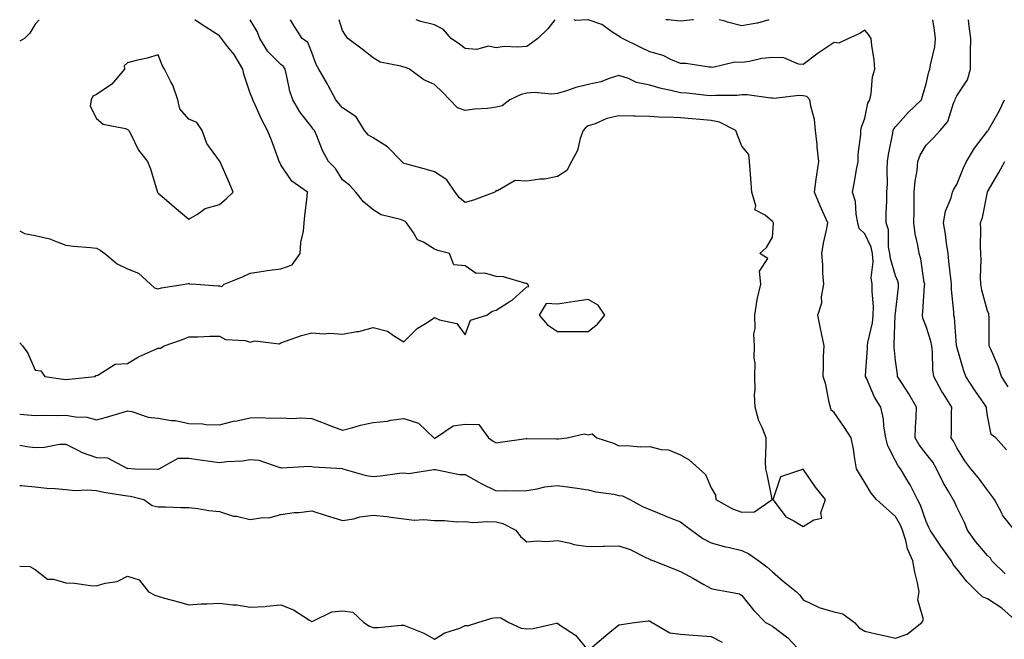
# Model space of a CAD drawing. Units: inches. Extents: x 886643 to 889283, y 7324298 to 7326938.
# Drawn here: x 886643 to 886963, y 7326736 to 7326938 of the extents above; entities that cross this region are included whole.
import ezdxf

# ---------------------------------------------------------------- set-up
doc = ezdxf.new("R2010")
doc.units = ezdxf.units.IN
doc.header["$MEASUREMENT"] = 0
doc.layers.add('Contour_88667324', color=7, linetype='Continuous', true_color=0x8a1230)

msp = doc.modelspace()

# ---------------------------------------------------------------- linework, layer by layer
at = {"layer": 'Contour_88667324'}
for points in [[(886649.39, 7326938, 3327), (886648.05, 7326936.51, 3327), (886646.34, 7326933.63, 3327), (886644.6, 7326931.92, 3327), (886643, 7326931.01, 3327)], [(886658.05, 7326820.99, 3326), (886658.95, 7326821.02, 3326), (886667.59, 7326821.92, 3326), (886667.76, 7326822.21, 3326), (886668.05, 7326822.27, 3326), (886668.47, 7326822.34, 3326), (886674.04, 7326825.93, 3326), (886678.05, 7326826.11, 3326), (886681.68, 7326828.29, 3326), (886686.59, 7326830.46, 3326), (886688.05, 7326831.18, 3326), (886688.86, 7326831.11, 3326), (886690.01, 7326831.92, 3326), (886696.03, 7326833.94, 3326), (886698.05, 7326834.87, 3326), (886700.98, 7326834.85, 3326), (886704.9, 7326835.07, 3326), (886708.05, 7326835.05, 3326), (886710.04, 7326833.91, 3326), (886716.34, 7326833.63, 3326), (886718.05, 7326833.14, 3326), (886719.62, 7326833.49, 3326), (886727.41, 7326832.56, 3326), (886728.05, 7326832.93, 3326), (886729.5, 7326833.37, 3326), (886734.72, 7326835.25, 3326), (886738.05, 7326836.11, 3326), (886741.98, 7326835.85, 3326), (886744, 7326835.97, 3326), (886748.05, 7326835.75, 3326), (886752.7, 7326836.57, 3326), (886753.43, 7326836.54, 3326), (886758.05, 7326837.9, 3326), (886762.76, 7326836.63, 3326), (886764.95, 7326835.02, 3326), (886768.05, 7326833.21, 3326), (886772.42, 7326837.55, 3326), (886775.58, 7326839.45, 3326), (886778.05, 7326841.1, 3326), (886779.59, 7326840.38, 3326), (886785.27, 7326839.14, 3326), (886788.05, 7326835.52, 3326), (886789.74, 7326840.23, 3326), (886795.09, 7326841.92, 3326), (886796.76, 7326843.21, 3326), (886798.05, 7326843.51, 3326), (886802.31, 7326846.18, 3326), (886803.26, 7326846.71, 3326), (886808.05, 7326851.14, 3326), (886808.75, 7326851.23, 3326), (886808.36, 7326851.92, 3326), (886808.23, 7326852.1, 3326), (886808.05, 7326852.17, 3326), (886807.77, 7326852.2, 3326), (886800.49, 7326854.36, 3326), (886798.05, 7326854.51, 3326), (886794.44, 7326855.53, 3326), (886791.58, 7326855.45, 3326), (886788.05, 7326857.98, 3326), (886784.36, 7326858.23, 3326), (886782.95, 7326861.92, 3326), (886779.09, 7326862.96, 3326), (886778.05, 7326863.38, 3326), (886774.38, 7326865.59, 3326), (886772.49, 7326866.36, 3326), (886771.05, 7326868.92, 3326), (886768.9, 7326871.92, 3326), (886768.5, 7326872.37, 3326), (886768.05, 7326872.62, 3326), (886766.92, 7326873.04, 3326), (886760.65, 7326874.53, 3326), (886758.05, 7326876.11, 3326), (886754.92, 7326878.79, 3326), (886752.46, 7326881.92, 3326), (886750.3, 7326884.17, 3326), (886748.05, 7326885.91, 3326), (886745.77, 7326889.64, 3326), (886743.5, 7326891.92, 3326), (886741.56, 7326895.43, 3326), (886739.72, 7326900.25, 3326), (886738.98, 7326901.92, 3326), (886738.56, 7326902.43, 3326), (886738.05, 7326903.04, 3326), (886734.21, 7326908.08, 3326), (886731.9, 7326911.92, 3326), (886730.93, 7326914.8, 3326), (886729.88, 7326920.09, 3326), (886729.38, 7326921.92, 3326), (886728.89, 7326922.76, 3326), (886728.05, 7326923.45, 3326), (886723.79, 7326927.67, 3326), (886721.11, 7326931.92, 3326), (886720.28, 7326934.16, 3326), (886718.05, 7326937.96, 3326), (886718.02, 7326938, 3326)], [(886708.05, 7326851.37, 3327), (886708.77, 7326851.2, 3327), (886709.57, 7326851.92, 3327), (886715.57, 7326854.4, 3327), (886718.05, 7326855.59, 3327), (886722.33, 7326856.2, 3327), (886723.52, 7326856.45, 3327), (886728.05, 7326857, 3327), (886731.68, 7326858.29, 3327), (886734.29, 7326861.92, 3327), (886734.48, 7326865.49, 3327), (886735.36, 7326869.22, 3327), (886735.56, 7326871.92, 3327), (886735.76, 7326874.21, 3327), (886736.59, 7326880.46, 3327), (886736.73, 7326881.92, 3327), (886731.56, 7326885.43, 3327), (886728.05, 7326890.74, 3327), (886727.63, 7326891.51, 3327), (886727.49, 7326891.92, 3327), (886727.14, 7326892.83, 3327), (886724.95, 7326898.82, 3327), (886723.7, 7326901.92, 3327), (886721.71, 7326905.59, 3327), (886719.64, 7326910.33, 3327), (886718.89, 7326911.92, 3327), (886718.69, 7326912.56, 3327), (886718.05, 7326914.15, 3327), (886716.05, 7326919.92, 3327), (886715.66, 7326921.92, 3327), (886712.79, 7326926.66, 3327), (886710.68, 7326929.29, 3327), (886708.65, 7326931.92, 3327), (886708.4, 7326932.27, 3327), (886708.05, 7326932.77, 3327), (886705.67, 7326934.3, 3327), (886702.44, 7326936.31, 3327), (886700.03, 7326938, 3327)], [(886878.05, 7326777.76, 3325), (886882.12, 7326777.85, 3325), (886887.96, 7326781.92, 3325), (886887.93, 7326782.04, 3325), (886886.3, 7326790.17, 3325), (886885.82, 7326791.92, 3325), (886885.8, 7326794.17, 3325), (886885.94, 7326799.81, 3325), (886885.93, 7326801.92, 3325), (886884.62, 7326805.35, 3325), (886883.6, 7326807.47, 3325), (886882.39, 7326811.92, 3325), (886882.22, 7326816.09, 3325), (886882.44, 7326817.53, 3325), (886882.32, 7326821.92, 3325), (886882.34, 7326826.21, 3325), (886882.1, 7326827.87, 3325), (886882.12, 7326831.92, 3325), (886881.9, 7326835.77, 3325), (886882.43, 7326837.55, 3325), (886882.31, 7326841.92, 3325), (886883.03, 7326846.9, 3325), (886883.02, 7326846.95, 3325), (886884.24, 7326851.92, 3325), (886883.76, 7326856.21, 3325), (886886.47, 7326860.34, 3325), (886883.91, 7326861.92, 3325), (886886.09, 7326863.88, 3325), (886888.05, 7326867.23, 3325), (886888.35, 7326871.62, 3325), (886888.39, 7326871.92, 3325), (886888.24, 7326872.11, 3325), (886888.05, 7326872.39, 3325), (886885.6, 7326874.38, 3325), (886882.26, 7326876.13, 3325), (886882.56, 7326877.41, 3325), (886881.26, 7326881.92, 3325), (886881.05, 7326884.92, 3325), (886880.77, 7326889.2, 3325), (886880.58, 7326891.92, 3325), (886880.3, 7326894.17, 3325), (886878.05, 7326896.89, 3325), (886876.62, 7326900.49, 3325), (886876.12, 7326901.92, 3325), (886870.8, 7326904.67, 3325), (886868.05, 7326905.22, 3325), (886864.43, 7326905.54, 3325), (886861.88, 7326905.75, 3325), (886858.05, 7326906.11, 3325), (886853.64, 7326906.33, 3325), (886852.34, 7326906.21, 3325), (886848.05, 7326906.51, 3325), (886843.36, 7326906.61, 3325), (886842.77, 7326906.65, 3325), (886838.05, 7326906.75, 3325), (886834.1, 7326905.87, 3325), (886830.3, 7326904.17, 3325), (886828.05, 7326903.45, 3325), (886827.14, 7326902.83, 3325), (886826.42, 7326901.92, 3325), (886825.46, 7326899.34, 3325), (886824.51, 7326895.46, 3325), (886822.56, 7326891.92, 3325), (886821.04, 7326888.93, 3325), (886818.05, 7326886.98, 3325), (886813.84, 7326886.13, 3325), (886812.26, 7326886.13, 3325), (886808.05, 7326885.52, 3325), (886804.27, 7326885.7, 3325), (886798.5, 7326882.37, 3325), (886798.05, 7326882.48, 3325), (886797.84, 7326882.13, 3325), (886797.66, 7326881.92, 3325), (886790.67, 7326879.3, 3325), (886788.05, 7326878.56, 3325), (886786.16, 7326880.04, 3325), (886784.72, 7326881.92, 3325), (886782.04, 7326885.91, 3325), (886778.05, 7326888.49, 3325), (886775.4, 7326889.27, 3325), (886769.02, 7326890.95, 3325), (886768.05, 7326891.23, 3325), (886767.67, 7326891.54, 3325), (886767.38, 7326891.92, 3325), (886762.76, 7326896.63, 3325), (886758.05, 7326899.52, 3325), (886756.58, 7326900.45, 3325), (886755.22, 7326901.92, 3325), (886752.5, 7326906.37, 3325), (886748.05, 7326909.28, 3325), (886746.87, 7326910.74, 3325), (886745.88, 7326911.92, 3325), (886743.39, 7326916.58, 3325), (886743.15, 7326917.03, 3325), (886740.4, 7326921.92, 3325), (886739.52, 7326923.39, 3325), (886738.05, 7326927.29, 3325), (886736.75, 7326930.62, 3325), (886734.94, 7326931.92, 3325), (886732.24, 7326936.11, 3325), (886731.17, 7326938, 3325)], [(886928.05, 7326736.8, 3324), (886931.9, 7326738.07, 3324), (886936.67, 7326741.92, 3324), (886937.14, 7326742.83, 3324), (886935.36, 7326749.23, 3324), (886935.8, 7326751.92, 3324), (886935.2, 7326754.77, 3324), (886934.39, 7326758.26, 3324), (886933.67, 7326761.92, 3324), (886932.02, 7326765.88, 3324), (886931.41, 7326768.56, 3324), (886930.34, 7326771.92, 3324), (886929.67, 7326773.54, 3324), (886928.05, 7326776.33, 3324), (886925.13, 7326779.01, 3324), (886921.91, 7326781.92, 3324), (886920.14, 7326784.01, 3324), (886918.05, 7326787.39, 3324), (886916.38, 7326790.25, 3324), (886915.4, 7326791.92, 3324), (886914.79, 7326795.19, 3324), (886914.37, 7326798.24, 3324), (886913.59, 7326801.92, 3324), (886911.46, 7326805.33, 3324), (886908.05, 7326810.18, 3324), (886907.1, 7326810.97, 3324), (886906.92, 7326811.92, 3324), (886906.5, 7326813.47, 3324), (886905.42, 7326819.29, 3324), (886904.53, 7326821.92, 3324), (886904.68, 7326825.29, 3324), (886904.66, 7326828.53, 3324), (886904.8, 7326831.92, 3324), (886903.99, 7326835.98, 3324), (886903.65, 7326837.52, 3324), (886902.81, 7326841.92, 3324), (886904.09, 7326845.88, 3324), (886903.97, 7326847.84, 3324), (886904.7, 7326851.92, 3324), (886904.44, 7326855.53, 3324), (886904.39, 7326858.25, 3324), (886904.09, 7326861.92, 3324), (886904.65, 7326865.32, 3324), (886905.64, 7326869.51, 3324), (886906.09, 7326871.92, 3324), (886904.45, 7326875.52, 3324), (886903.54, 7326877.41, 3324), (886901.67, 7326881.92, 3324), (886902.28, 7326886.15, 3324), (886902.46, 7326887.51, 3324), (886903.11, 7326891.92, 3324), (886902.62, 7326896.49, 3324), (886902.53, 7326897.44, 3324), (886902.05, 7326901.92, 3324), (886901.67, 7326905.53, 3324), (886900.58, 7326909.39, 3324), (886900.21, 7326911.92, 3324), (886899.19, 7326913.06, 3324), (886898.05, 7326913.19, 3324), (886896.61, 7326913.36, 3324), (886888.53, 7326912.39, 3324), (886888.05, 7326912.49, 3324), (886887.53, 7326912.44, 3324), (886879.74, 7326913.61, 3324), (886878.05, 7326913.51, 3324), (886876.58, 7326913.39, 3324), (886869.43, 7326913.3, 3324), (886868.05, 7326913.2, 3324), (886866.64, 7326913.33, 3324), (886860.18, 7326914.05, 3324), (886858.05, 7326914.23, 3324), (886854.96, 7326915.02, 3324), (886851.8, 7326915.67, 3324), (886848.05, 7326916.73, 3324), (886843.71, 7326917.58, 3324), (886841.11, 7326918.86, 3324), (886838.05, 7326919.84, 3324), (886835.14, 7326919.01, 3324), (886832.14, 7326917.83, 3324), (886828.05, 7326916.96, 3324), (886823.99, 7326915.97, 3324), (886821.01, 7326914.87, 3324), (886818.05, 7326913.99, 3324), (886816.17, 7326913.8, 3324), (886810.44, 7326914.32, 3324), (886808.05, 7326914.14, 3324), (886806.26, 7326913.71, 3324), (886802.54, 7326911.92, 3324), (886800, 7326909.98, 3324), (886798.05, 7326909.53, 3324), (886795.29, 7326909.16, 3324), (886791.07, 7326908.9, 3324), (886788.05, 7326908.41, 3324), (886785.5, 7326909.37, 3324), (886782.97, 7326911.92, 3324), (886780.57, 7326914.44, 3324), (886778.05, 7326916.91, 3324), (886774.55, 7326918.41, 3324), (886769.9, 7326921.92, 3324), (886768.57, 7326922.45, 3324), (886768.05, 7326922.55, 3324), (886767.06, 7326922.92, 3324), (886760.33, 7326924.2, 3324), (886758.05, 7326925.6, 3324), (886754.52, 7326928.39, 3324), (886749.82, 7326931.92, 3324), (886749.05, 7326932.92, 3324), (886748.05, 7326934.52, 3324), (886747.02, 7326938, 3324)], [(886817.13, 7326938, 3323), (886814.92, 7326935.05, 3323), (886811.62, 7326931.92, 3323), (886809.6, 7326930.37, 3323), (886808.05, 7326929.28, 3323), (886805.15, 7326929.02, 3323), (886800.73, 7326929.24, 3323), (886798.05, 7326928.89, 3323), (886795.57, 7326929.44, 3323), (886791.67, 7326928.3, 3323), (886788.05, 7326928.62, 3323), (886786.13, 7326930, 3323), (886783.48, 7326931.92, 3323), (886780.97, 7326934.84, 3323), (886778.05, 7326936.35, 3323), (886773.54, 7326937.41, 3323), (886772.07, 7326938, 3323)], [(886827.9, 7326938, 3323), (886823.89, 7326937.76, 3323), (886823.45, 7326938, 3323)], [(886967.9, 7326741.92, 3323), (886962.7, 7326746.57, 3323), (886958.05, 7326749.58, 3323), (886956.39, 7326750.26, 3323), (886954.69, 7326751.92, 3323), (886951.3, 7326755.18, 3323), (886948.05, 7326759.39, 3323), (886946.87, 7326760.74, 3323), (886946.31, 7326761.92, 3323), (886942.83, 7326766.7, 3323), (886941.97, 7326768, 3323), (886939.33, 7326771.92, 3323), (886938.92, 7326772.79, 3323), (886938.05, 7326774.78, 3323), (886936.22, 7326780.09, 3323), (886935.26, 7326781.92, 3323), (886932.84, 7326786.71, 3323), (886932.09, 7326787.88, 3323), (886929.65, 7326791.92, 3323), (886928.95, 7326792.82, 3323), (886928.05, 7326794.54, 3323), (886925.52, 7326799.39, 3323), (886924.87, 7326801.92, 3323), (886924.22, 7326805.75, 3323), (886924.16, 7326808.02, 3323), (886923.24, 7326811.92, 3323), (886921.28, 7326815.15, 3323), (886918.6, 7326821.37, 3323), (886918.33, 7326821.92, 3323), (886918.33, 7326822.2, 3323), (886918.98, 7326830.99, 3323), (886918.97, 7326831.92, 3323), (886919.11, 7326832.98, 3323), (886920.54, 7326839.43, 3323), (886920.84, 7326841.92, 3323), (886920.85, 7326844.72, 3323), (886920.42, 7326849.55, 3323), (886920.44, 7326851.92, 3323), (886920.18, 7326854.05, 3323), (886920.75, 7326859.22, 3323), (886920.54, 7326861.92, 3323), (886920.13, 7326864, 3323), (886918.05, 7326868.32, 3323), (886916.21, 7326870.07, 3323), (886915.8, 7326871.92, 3323), (886915.22, 7326874.75, 3323), (886915, 7326878.87, 3323), (886914.07, 7326881.92, 3323), (886914.69, 7326885.28, 3323), (886915.41, 7326889.27, 3323), (886915.89, 7326891.92, 3323), (886915.87, 7326894.1, 3323), (886916.8, 7326900.67, 3323), (886916.8, 7326901.92, 3323), (886916.98, 7326902.99, 3323), (886918.05, 7326905.99, 3323), (886919.09, 7326910.88, 3323), (886919.73, 7326911.92, 3323), (886920.18, 7326914.04, 3323), (886920.55, 7326919.42, 3323), (886921.29, 7326921.92, 3323), (886921.09, 7326924.96, 3323), (886920.35, 7326929.62, 3323), (886920.17, 7326931.92, 3323), (886919.3, 7326933.17, 3323), (886918.05, 7326934.57, 3323), (886916.43, 7326933.54, 3323), (886912.77, 7326931.92, 3323), (886909.61, 7326930.36, 3323), (886908.05, 7326930.61, 3323), (886903.92, 7326927.79, 3323), (886902.87, 7326927.1, 3323), (886898.05, 7326923.4, 3323), (886896.45, 7326923.52, 3323), (886891.75, 7326925.63, 3323), (886888.05, 7326925.74, 3323), (886884.54, 7326925.43, 3323), (886880.5, 7326924.37, 3323), (886878.05, 7326924.07, 3323), (886875.78, 7326924.19, 3323), (886868.61, 7326922.48, 3323), (886868.05, 7326922.54, 3323), (886867.43, 7326922.54, 3323), (886859.86, 7326923.73, 3323), (886858.05, 7326923.73, 3323), (886854.96, 7326925.01, 3323), (886852.45, 7326926.32, 3323), (886848.05, 7326927.57, 3323), (886845.14, 7326929.01, 3323), (886839.19, 7326931.92, 3323), (886838.44, 7326932.31, 3323), (886838.05, 7326932.69, 3323), (886836.1, 7326933.87, 3323), (886832.52, 7326936.39, 3323), (886828.07, 7326938, 3323)], [(886862.32, 7326938, 3322), (886862.01, 7326937.96, 3322), (886858.05, 7326937.52, 3322), (886854.06, 7326937.93, 3322), (886853.26, 7326938, 3322)], [(886886.83, 7326938, 3322), (886883.14, 7326936.83, 3322), (886882.97, 7326936.84, 3322), (886878.05, 7326935.99, 3322), (886873.36, 7326937.24, 3322), (886872.47, 7326937.5, 3322), (886870.68, 7326938, 3322)], [(886963.8, 7326757.68, 3322), (886959.46, 7326761.92, 3322), (886958.96, 7326762.82, 3322), (886958.05, 7326763.7, 3322), (886954.23, 7326768.1, 3322), (886951.47, 7326771.92, 3322), (886950.54, 7326774.41, 3322), (886948.05, 7326779.46, 3322), (886947.24, 7326781.11, 3322), (886946.88, 7326781.92, 3322), (886945.22, 7326784.75, 3322), (886943.54, 7326787.41, 3322), (886941.42, 7326791.92, 3322), (886940.22, 7326794.08, 3322), (886938.05, 7326796.82, 3322), (886935.77, 7326799.64, 3322), (886934.44, 7326801.92, 3322), (886934.54, 7326805.44, 3322), (886934.82, 7326808.69, 3322), (886934.92, 7326811.92, 3322), (886932.43, 7326816.3, 3322), (886930.01, 7326819.96, 3322), (886928.75, 7326821.92, 3322), (886928.7, 7326822.57, 3322), (886928.05, 7326827.11, 3322), (886927.6, 7326831.47, 3322), (886927.6, 7326831.92, 3322), (886927.65, 7326832.32, 3322), (886927.99, 7326841.86, 3322), (886928, 7326841.92, 3322), (886928, 7326841.97, 3322), (886928.05, 7326842.51, 3322), (886928.99, 7326850.97, 3322), (886929.08, 7326851.92, 3322), (886928.88, 7326852.75, 3322), (886928.05, 7326854.71, 3322), (886926.39, 7326860.26, 3322), (886926.26, 7326861.92, 3322), (886925.81, 7326864.16, 3322), (886925.76, 7326869.63, 3322), (886925.03, 7326871.92, 3322), (886925.03, 7326874.94, 3322), (886925.25, 7326879.12, 3322), (886925.25, 7326881.92, 3322), (886925.41, 7326884.56, 3322), (886925.35, 7326889.22, 3322), (886925.49, 7326891.92, 3322), (886925.8, 7326894.18, 3322), (886927.18, 7326901.05, 3322), (886927.31, 7326901.92, 3322), (886927.51, 7326902.46, 3322), (886928.05, 7326903.2, 3322), (886932.18, 7326907.78, 3322), (886936.51, 7326911.92, 3322), (886936.89, 7326913.08, 3322), (886938.05, 7326917.09, 3322), (886938.9, 7326921.07, 3322), (886939.27, 7326921.92, 3322), (886939.45, 7326923.32, 3322), (886940.83, 7326929.15, 3322), (886941.1, 7326931.92, 3322), (886940.75, 7326934.63, 3322), (886940.25, 7326938, 3322)], [(886966.78, 7326771.92, 3321), (886962.94, 7326776.81, 3321), (886962.76, 7326777.21, 3321), (886960.27, 7326781.92, 3321), (886959.3, 7326783.17, 3321), (886958.05, 7326784.95, 3321), (886955.09, 7326788.96, 3321), (886952.6, 7326791.92, 3321), (886950.66, 7326794.53, 3321), (886948.05, 7326798.68, 3321), (886946.98, 7326800.85, 3321), (886946.17, 7326801.92, 3321), (886946.28, 7326803.7, 3321), (886946.3, 7326810.17, 3321), (886946.39, 7326811.92, 3321), (886943.69, 7326816.28, 3321), (886943.19, 7326817.06, 3321), (886940.58, 7326821.92, 3321), (886940.26, 7326824.13, 3321), (886940.13, 7326829.84, 3321), (886939.89, 7326831.92, 3321), (886939.6, 7326833.47, 3321), (886938.05, 7326838.15, 3321), (886936.98, 7326840.86, 3321), (886936.83, 7326841.92, 3321), (886936.94, 7326843.03, 3321), (886937.53, 7326851.4, 3321), (886937.57, 7326851.92, 3321), (886937.42, 7326852.55, 3321), (886936.3, 7326860.17, 3321), (886935.73, 7326861.92, 3321), (886935.34, 7326864.63, 3321), (886934.45, 7326868.33, 3321), (886934.05, 7326871.92, 3321), (886934.12, 7326875.85, 3321), (886934.1, 7326877.97, 3321), (886934.17, 7326881.92, 3321), (886934.44, 7326885.52, 3321), (886935.07, 7326888.94, 3321), (886935.35, 7326891.92, 3321), (886936.08, 7326893.89, 3321), (886938.05, 7326897.13, 3321), (886940.45, 7326899.52, 3321), (886942.56, 7326901.92, 3321), (886945.07, 7326904.9, 3321), (886946.94, 7326910.81, 3321), (886947.46, 7326911.92, 3321), (886947.6, 7326912.36, 3321), (886948.05, 7326913.21, 3321), (886951.55, 7326918.42, 3321), (886952.46, 7326921.92, 3321), (886952.51, 7326926.38, 3321), (886952.5, 7326927.48, 3321), (886952.54, 7326931.92, 3321), (886952.07, 7326935.94, 3321), (886951.82, 7326938, 3321)], [(886964.23, 7326798.1, 3320), (886960.68, 7326801.92, 3320), (886959.22, 7326803.09, 3320), (886958.05, 7326809.13, 3320), (886957.67, 7326811.53, 3320), (886957.64, 7326811.92, 3320), (886956.77, 7326813.2, 3320), (886953.76, 7326817.63, 3320), (886950.91, 7326821.92, 3320), (886950.22, 7326824.09, 3320), (886948.05, 7326831.56, 3320), (886947.98, 7326831.85, 3320), (886947.97, 7326831.92, 3320), (886947.95, 7326832.02, 3320), (886947.24, 7326841.11, 3320), (886947.05, 7326841.92, 3320), (886947.04, 7326842.93, 3320), (886946.31, 7326850.18, 3320), (886946.29, 7326851.92, 3320), (886946.06, 7326853.92, 3320), (886945.47, 7326859.35, 3320), (886945.16, 7326861.92, 3320), (886944.63, 7326865.34, 3320), (886944.34, 7326868.21, 3320), (886943.69, 7326871.92, 3320), (886944.32, 7326875.66, 3320), (886946.17, 7326880.05, 3320), (886946.67, 7326881.92, 3320), (886947.09, 7326882.88, 3320), (886948.05, 7326884.38, 3320), (886950.2, 7326889.78, 3320), (886951.16, 7326891.92, 3320), (886953.76, 7326896.21, 3320), (886958.05, 7326901.74, 3320), (886958.13, 7326901.84, 3320), (886958.18, 7326901.92, 3320), (886958.34, 7326902.2, 3320), (886961.77, 7326908.2, 3320), (886963.51, 7326911.92, 3320)], [(886964.73, 7326818.6, 3319), (886962.57, 7326821.92, 3319), (886961.45, 7326825.32, 3319), (886958.96, 7326831.02, 3319), (886958.6, 7326831.92, 3319), (886958.53, 7326832.4, 3319), (886958.53, 7326841.44, 3319), (886958.48, 7326841.92, 3319), (886958.39, 7326842.27, 3319), (886958.05, 7326843.27, 3319), (886956.15, 7326850.02, 3319), (886955.8, 7326851.92, 3319), (886955.71, 7326854.26, 3319), (886955.93, 7326859.8, 3319), (886955.83, 7326861.92, 3319), (886955.72, 7326864.25, 3319), (886955.86, 7326869.73, 3319), (886955.74, 7326871.92, 3319), (886956.33, 7326873.64, 3319), (886957.99, 7326881.87, 3319), (886958.01, 7326881.92, 3319), (886958.02, 7326881.95, 3319), (886958.05, 7326882.01, 3319), (886961.66, 7326888.31, 3319), (886963.7, 7326891.92, 3319)], [(886643, 7326869.28, 3327), (886644.54, 7326868.41, 3327), (886648.05, 7326867.76, 3327), (886652.83, 7326866.7, 3327), (886653.74, 7326866.23, 3327), (886658.05, 7326864.67, 3327), (886660.48, 7326864.36, 3327), (886666.08, 7326863.88, 3327), (886668.05, 7326863.64, 3327), (886669.16, 7326863.03, 3327), (886670.71, 7326861.92, 3327), (886674.76, 7326858.63, 3327), (886678.05, 7326856.98, 3327), (886681.62, 7326855.49, 3327), (886685.56, 7326851.92, 3327), (886686.89, 7326850.76, 3327), (886688.05, 7326850.41, 3327), (886689.18, 7326850.79, 3327), (886696.73, 7326851.92, 3327), (886697.81, 7326852.16, 3327), (886698.05, 7326852.13, 3327), (886698.23, 7326852.1, 3327), (886700.4, 7326851.92, 3327), (886707.53, 7326851.4, 3327), (886708.05, 7326851.37, 3327)], [(886643, 7326832.87, 3326), (886643.87, 7326831.92, 3326), (886645.66, 7326829.53, 3326), (886648.05, 7326824.02, 3326), (886649.91, 7326823.78, 3326), (886651.2, 7326821.92, 3326), (886657.2, 7326821.07, 3326), (886658.05, 7326820.99, 3326)], [(886643, 7326809.64, 3325), (886645.63, 7326809.5, 3325), (886648.05, 7326809.26, 3325), (886650.59, 7326809.38, 3325), (886655.35, 7326809.22, 3325), (886658.05, 7326809.33, 3325), (886661.21, 7326808.76, 3325), (886664.81, 7326808.68, 3325), (886668.05, 7326807.8, 3325), (886671.24, 7326808.73, 3325), (886676.37, 7326810.25, 3325), (886678.05, 7326810.73, 3325), (886679.47, 7326810.5, 3325), (886684.87, 7326808.74, 3325), (886688.05, 7326808.38, 3325), (886692.31, 7326807.66, 3325), (886693.74, 7326807.61, 3325), (886698.05, 7326806.59, 3325), (886702.65, 7326806.51, 3325), (886703.63, 7326806.34, 3325), (886708.05, 7326806.25, 3325), (886712.56, 7326807.41, 3325), (886713.68, 7326807.55, 3325), (886718.05, 7326808.47, 3325), (886721.39, 7326808.58, 3325), (886724.5, 7326808.37, 3325), (886728.05, 7326808.46, 3325), (886731.69, 7326808.28, 3325), (886734.56, 7326808.43, 3325), (886738.05, 7326808.22, 3325), (886742.63, 7326806.5, 3325), (886743.97, 7326806, 3325), (886748.05, 7326804.48, 3325), (886751.44, 7326805.31, 3325), (886753.89, 7326806.08, 3325), (886758.05, 7326806.92, 3325), (886762.61, 7326807.36, 3325), (886763.81, 7326807.68, 3325), (886768.05, 7326808.23, 3325), (886772.82, 7326806.69, 3325), (886777.8, 7326801.92, 3325), (886777.96, 7326801.83, 3325), (886778.05, 7326801.82, 3325), (886778.14, 7326801.83, 3325), (886778.37, 7326801.92, 3325), (886784.06, 7326805.91, 3325), (886788.05, 7326806.4, 3325), (886792.42, 7326806.3, 3325), (886795.55, 7326801.92, 3325), (886797.06, 7326800.93, 3325), (886798.05, 7326800.39, 3325), (886799.41, 7326800.56, 3325), (886807.88, 7326801.75, 3325), (886808.05, 7326801.78, 3325), (886808.2, 7326801.77, 3325), (886817.77, 7326801.64, 3325), (886818.05, 7326801.63, 3325), (886818.35, 7326801.62, 3325), (886821.18, 7326801.92, 3325), (886826.71, 7326803.26, 3325), (886828.05, 7326802.97, 3325), (886829.36, 7326803.23, 3325), (886830.9, 7326801.92, 3325), (886836.33, 7326800.2, 3325), (886838.05, 7326799.39, 3325), (886840.47, 7326799.5, 3325), (886845.19, 7326799.06, 3325), (886848.05, 7326799.16, 3325), (886851.75, 7326798.22, 3325), (886854.15, 7326798.02, 3325), (886858.05, 7326796.46, 3325), (886860.93, 7326794.8, 3325), (886864.19, 7326791.92, 3325), (886866.2, 7326790.07, 3325), (886868.05, 7326785.75, 3325), (886869.45, 7326783.32, 3325), (886869.54, 7326781.92, 3325), (886875.04, 7326778.91, 3325), (886878.05, 7326777.76, 3325)], [(886643, 7326799.61, 3324), (886645.28, 7326799.16, 3324), (886648.05, 7326798.84, 3324), (886651.07, 7326798.9, 3324), (886656.01, 7326799.88, 3324), (886658.05, 7326799.94, 3324), (886661.97, 7326798, 3324), (886663.33, 7326797.2, 3324), (886668.05, 7326795.6, 3324), (886671.58, 7326795.45, 3324), (886677.91, 7326792.06, 3324), (886678.05, 7326792.04, 3324), (886678.18, 7326792.05, 3324), (886680.47, 7326791.92, 3324), (886687.94, 7326791.81, 3324), (886688.05, 7326791.79, 3324), (886688.16, 7326791.81, 3324), (886688.41, 7326791.92, 3324), (886694.58, 7326795.4, 3324), (886698.05, 7326795.31, 3324), (886701.03, 7326794.9, 3324), (886705.68, 7326794.28, 3324), (886708.05, 7326793.96, 3324), (886710.41, 7326794.28, 3324), (886715.53, 7326794.44, 3324), (886718.05, 7326794.87, 3324), (886720.82, 7326794.69, 3324), (886727.65, 7326792.32, 3324), (886728.05, 7326792.28, 3324), (886728.37, 7326792.24, 3324), (886737.22, 7326792.75, 3324), (886738.05, 7326792.68, 3324), (886738.65, 7326792.52, 3324), (886748.02, 7326791.95, 3324), (886748.05, 7326791.94, 3324), (886748.07, 7326791.94, 3324), (886748.15, 7326791.92, 3324), (886755.82, 7326789.69, 3324), (886758.05, 7326789.41, 3324), (886760.41, 7326789.56, 3324), (886766.61, 7326790.48, 3324), (886768.05, 7326790.6, 3324), (886769.57, 7326790.4, 3324), (886777.83, 7326791.7, 3324), (886778.05, 7326791.65, 3324), (886778.32, 7326791.65, 3324), (886786.19, 7326790.06, 3324), (886788.05, 7326790.08, 3324), (886792.4, 7326787.57, 3324), (886793.21, 7326787.08, 3324), (886798.05, 7326784.71, 3324), (886800.99, 7326784.86, 3324), (886805.26, 7326784.7, 3324), (886808.05, 7326784.87, 3324), (886811.47, 7326785.34, 3324), (886813.92, 7326786.05, 3324), (886818.05, 7326786.44, 3324), (886822.05, 7326785.92, 3324), (886824.42, 7326785.55, 3324), (886828.05, 7326785.06, 3324), (886830.55, 7326784.42, 3324), (886836.35, 7326783.62, 3324), (886838.05, 7326783.26, 3324), (886839.23, 7326783.1, 3324), (886841.57, 7326781.92, 3324), (886845.76, 7326779.63, 3324), (886848.05, 7326778.71, 3324), (886852.83, 7326776.71, 3324), (886853.54, 7326776.43, 3324), (886858.05, 7326774.61, 3324), (886859.6, 7326773.47, 3324), (886861.69, 7326771.92, 3324), (886865.38, 7326769.25, 3324), (886868.05, 7326767.76, 3324), (886872.68, 7326766.54, 3324), (886873.62, 7326766.35, 3324), (886878.05, 7326765.29, 3324), (886880.31, 7326764.18, 3324), (886883.63, 7326761.92, 3324), (886886.16, 7326760.03, 3324), (886888.05, 7326758.38, 3324), (886891.5, 7326755.37, 3324), (886895.8, 7326751.92, 3324), (886896.88, 7326750.75, 3324), (886898.05, 7326749.27, 3324), (886902.96, 7326746.83, 3324), (886903.16, 7326746.81, 3324), (886908.05, 7326745.38, 3324), (886910.87, 7326744.74, 3324), (886914.67, 7326741.92, 3324), (886916.24, 7326740.11, 3324), (886918.05, 7326739.04, 3324), (886921.76, 7326738.21, 3324), (886923.87, 7326737.75, 3324), (886928.05, 7326736.8, 3324)], [(886643, 7326786.47, 3323), (886643.57, 7326786.41, 3323), (886648.05, 7326786.04, 3323), (886651.78, 7326785.65, 3323), (886654.5, 7326785.47, 3323), (886658.05, 7326785.12, 3323), (886661.02, 7326784.89, 3323), (886664.97, 7326785, 3323), (886668.05, 7326784.8, 3323), (886670.39, 7326784.25, 3323), (886676.61, 7326783.36, 3323), (886678.05, 7326783.07, 3323), (886679.08, 7326782.95, 3323), (886683.38, 7326781.92, 3323), (886686.12, 7326779.99, 3323), (886688.05, 7326779.53, 3323), (886690.44, 7326779.53, 3323), (886695.47, 7326779.34, 3323), (886698.05, 7326779.33, 3323), (886700.96, 7326779.01, 3323), (886704.51, 7326778.38, 3323), (886708.05, 7326778.03, 3323), (886712.64, 7326776.51, 3323), (886713.53, 7326776.44, 3323), (886718.05, 7326775.42, 3323), (886722.19, 7326776.06, 3323), (886724.04, 7326775.93, 3323), (886728.05, 7326776.99, 3323), (886732.32, 7326777.65, 3323), (886733.83, 7326777.71, 3323), (886738.05, 7326778.24, 3323), (886742.8, 7326776.67, 3323), (886743.52, 7326776.46, 3323), (886748.05, 7326775.04, 3323), (886751.8, 7326775.67, 3323), (886753.74, 7326776.24, 3323), (886758.05, 7326776.78, 3323), (886762.51, 7326776.38, 3323), (886763.85, 7326776.12, 3323), (886768.05, 7326775.67, 3323), (886771.37, 7326775.24, 3323), (886774.55, 7326775.42, 3323), (886778.05, 7326775.09, 3323), (886781.23, 7326775.1, 3323), (886785.28, 7326774.69, 3323), (886788.05, 7326774.7, 3323), (886790.57, 7326774.44, 3323), (886795.17, 7326774.8, 3323), (886798.05, 7326774.59, 3323), (886800.24, 7326774.11, 3323), (886804.5, 7326771.92, 3323), (886805.97, 7326769.84, 3323), (886808.05, 7326768.1, 3323), (886811.52, 7326768.45, 3323), (886814.38, 7326768.25, 3323), (886818.05, 7326768.52, 3323), (886822.32, 7326767.65, 3323), (886823.41, 7326767.28, 3323), (886828.05, 7326766.61, 3323), (886832.88, 7326766.75, 3323), (886833.23, 7326766.74, 3323), (886838.05, 7326766.89, 3323), (886841.74, 7326765.61, 3323), (886847.04, 7326762.94, 3323), (886848.05, 7326762.49, 3323), (886848.45, 7326762.32, 3323), (886849.37, 7326761.92, 3323), (886855.58, 7326759.45, 3323), (886858.05, 7326758.48, 3323), (886862.32, 7326756.19, 3323), (886865.69, 7326754.28, 3323), (886868.05, 7326752.96, 3323), (886868.91, 7326752.78, 3323), (886873.78, 7326751.92, 3323), (886877.3, 7326751.17, 3323), (886878.05, 7326750.71, 3323), (886881.96, 7326745.83, 3323), (886885.78, 7326741.92, 3323), (886887.24, 7326741.11, 3323), (886888.05, 7326740.75, 3323), (886893.03, 7326736.9, 3323), (886897.71, 7326731.92, 3323)], [(886643, 7326760.25, 3322), (886646.28, 7326760.16, 3322), (886648.05, 7326759.12, 3322), (886652.08, 7326755.95, 3322), (886654, 7326755.97, 3322), (886658.05, 7326754.76, 3322), (886660.81, 7326754.67, 3322), (886666.08, 7326753.89, 3322), (886668.05, 7326753.82, 3322), (886670.82, 7326754.69, 3322), (886674.73, 7326755.24, 3322), (886678.05, 7326757, 3322), (886681.88, 7326755.75, 3322), (886684.92, 7326751.92, 3322), (886686.95, 7326750.82, 3322), (886688.05, 7326750.44, 3322), (886690.12, 7326749.85, 3322), (886694.7, 7326748.57, 3322), (886698.05, 7326747.6, 3322), (886702.02, 7326747.95, 3322), (886704.05, 7326747.92, 3322), (886708.05, 7326748.21, 3322), (886712.34, 7326747.63, 3322), (886713.72, 7326747.59, 3322), (886718.05, 7326746.84, 3322), (886722.87, 7326747.1, 3322), (886723.35, 7326747.22, 3322), (886728.05, 7326747.59, 3322), (886732.12, 7326745.99, 3322), (886737.3, 7326742.67, 3322), (886738.05, 7326742.25, 3322), (886738.45, 7326742.32, 3322), (886744.59, 7326745.38, 3322), (886748.05, 7326745.66, 3322), (886751.43, 7326745.3, 3322), (886755.02, 7326741.92, 3322), (886756.88, 7326740.74, 3322), (886758.05, 7326740.3, 3322), (886759.65, 7326740.32, 3322), (886767.17, 7326741.04, 3322), (886768.05, 7326741.05, 3322), (886769.64, 7326740.33, 3322), (886774.54, 7326738.41, 3322), (886778.05, 7326736.43, 3322), (886781.43, 7326738.54, 3322), (886786.21, 7326740.08, 3322), (886788.05, 7326740.87, 3322), (886789.08, 7326740.89, 3322), (886792.12, 7326741.92, 3322), (886796.64, 7326743.33, 3322), (886798.05, 7326743.49, 3322), (886799.59, 7326743.45, 3322), (886802.25, 7326741.92, 3322), (886806.19, 7326740.06, 3322), (886808.05, 7326739.84, 3322), (886810.08, 7326739.89, 3322), (886817.77, 7326741.64, 3322), (886818.05, 7326741.65, 3322), (886819.04, 7326740.93, 3322), (886823.86, 7326737.73, 3322), (886828.05, 7326732.8, 3322), (886832.97, 7326737, 3322), (886833.86, 7326737.73, 3322), (886838.05, 7326741.16, 3322), (886838.74, 7326741.23, 3322), (886843.08, 7326741.92, 3322), (886847.51, 7326742.47, 3322), (886848.05, 7326742.47, 3322), (886848.36, 7326742.24, 3322), (886848.86, 7326741.92, 3322), (886854.62, 7326738.49, 3322), (886858.05, 7326738.1, 3322), (886862.17, 7326737.8, 3322), (886863.77, 7326737.64, 3322), (886868.05, 7326737.35, 3322), (886871.68, 7326735.54, 3322)]]:
    msp.add_polyline3d(points, dxfattribs=at)
for points in [[(886708.05, 7326877.89, 3328), (886710.22, 7326879.75, 3328), (886712.53, 7326881.92, 3328), (886711.13, 7326885, 3328), (886708.24, 7326891.73, 3328), (886708.16, 7326891.92, 3328), (886708.11, 7326891.98, 3328), (886708.05, 7326892.14, 3328), (886703.87, 7326897.74, 3328), (886702.38, 7326901.92, 3328), (886700.64, 7326904.51, 3328), (886698.05, 7326905.67, 3328), (886695.11, 7326908.98, 3328), (886694.51, 7326911.92, 3328), (886692.8, 7326916.68, 3328), (886692.17, 7326917.8, 3328), (886690.16, 7326921.92, 3328), (886689.38, 7326923.25, 3328), (886688.05, 7326926.54, 3328), (886684.53, 7326925.44, 3328), (886680.88, 7326924.75, 3328), (886678.05, 7326924.02, 3328), (886676.98, 7326922.99, 3328), (886677.14, 7326921.92, 3328), (886672.97, 7326917, 3328), (886668.05, 7326913.7, 3328), (886666.82, 7326913.15, 3328), (886666.29, 7326911.92, 3328), (886665.99, 7326909.86, 3328), (886668.05, 7326905.9, 3328), (886670.14, 7326904.01, 3328), (886677.4, 7326902.57, 3328), (886678.05, 7326902.3, 3328), (886678.33, 7326902.19, 3328), (886678.55, 7326901.92, 3328), (886679.18, 7326900.79, 3328), (886681.69, 7326895.56, 3328), (886684.63, 7326891.92, 3328), (886685.63, 7326889.5, 3328), (886687.73, 7326882.24, 3328), (886687.84, 7326881.92, 3328), (886687.93, 7326881.79, 3328), (886688.05, 7326881.62, 3328), (886690.07, 7326879.9, 3328), (886693.29, 7326877.16, 3328), (886698.05, 7326873.06, 3328), (886700.89, 7326874.76, 3328), (886703.36, 7326876.61, 3328)], [(886828.05, 7326836.58, 3326), (886831.02, 7326838.95, 3326), (886833.47, 7326841.92, 3326), (886831.26, 7326845.12, 3326), (886828.05, 7326846.97, 3326), (886823.69, 7326846.28, 3326), (886822.26, 7326846.13, 3326), (886818.05, 7326845.51, 3326), (886814.35, 7326845.62, 3326), (886812.08, 7326841.92, 3326), (886814.84, 7326838.71, 3326), (886818.05, 7326836.57, 3326), (886822.66, 7326836.53, 3326), (886823.36, 7326836.61, 3326)], [(886898.05, 7326773.09, 3325), (886901.44, 7326775.31, 3325), (886904.13, 7326775.84, 3325), (886903.75, 7326777.62, 3325), (886905.27, 7326781.92, 3325), (886902.04, 7326785.91, 3325), (886898.05, 7326791.81, 3325), (886897.77, 7326791.64, 3325), (886890.66, 7326789.31, 3325), (886888.3, 7326782.16, 3325), (886888.15, 7326781.92, 3325), (886888.59, 7326781.38, 3325), (886892.37, 7326776.24, 3325), (886894.97, 7326775, 3325)]]:
    msp.add_polyline3d(points, close=True, dxfattribs=at)

doc.saveas('drawing.dxf')
